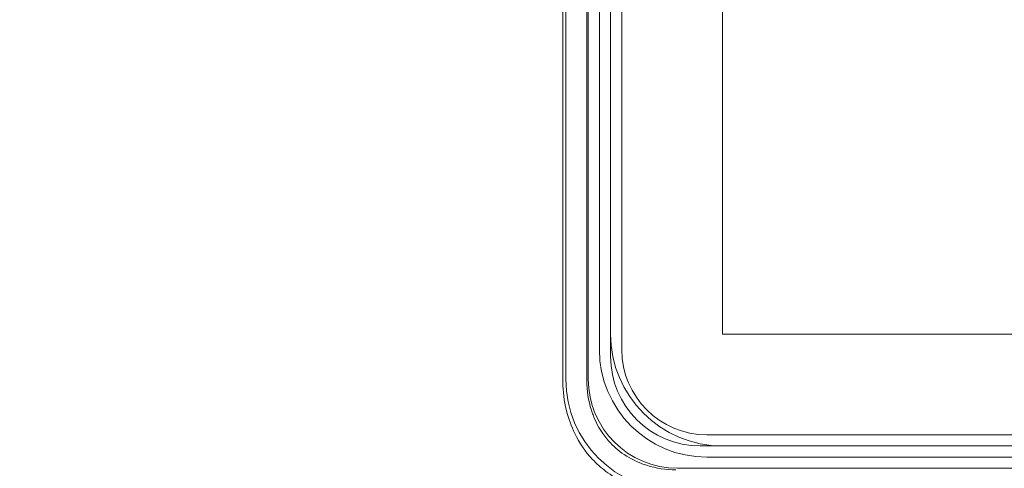
# Model space of a CAD drawing. Units: millimetres. Extents: x -2050 to 7912, y -2850 to 7162.
# Drawn here: x -64 to -20, y 3873 to 3893 of the extents above; entities that cross this region are included whole.
import ezdxf

# ---------------------------------------------------------------- set-up
doc = ezdxf.new("R2010")
doc.units = ezdxf.units.MM
doc.header["$MEASUREMENT"] = 0

msp = doc.modelspace()

# ---------------------------------------------------------------- linework, layer by layer
at = {"color": 0, "linetype": 'Continuous', "lineweight": 0}
for p, q in [((-40.131, 3947.15), (-40.131, 3876.85)), ((-39.068, 3947.083), (-39.068, 3876.917)), ((-40, 3947.019), (-40, 3876.981)), ((-38.996, 3947.011), (-38.996, 3876.989)), ((-38, 3946), (-38, 3878)), ((-38.5, 3945.7), (-38.5, 3878.3)), ((-37.5, 3945.7), (-37.5, 3878.3)), ((-33, 3879), (-33, 3945)), ((33, 3879), (-33, 3879)), ((-33.7, 3874.5), (33.7, 3874.5)), ((-34, 3874), (34, 3874)), ((-33.7, 3873.5), (33.7, 3873.5)), ((-35.011, 3873.004), (35.011, 3873.004))]:
    msp.add_line(p, q, dxfattribs=at)
for centre, radius, start, end in [((0, 3912), 125, 16.2602, 262.18355), ((-33, 3879), 5, 180, 270), ((-33.7, 3878.3), 4.8, 180, 270), ((-34, 3878), 4, 180, 270), ((-33.7, 3878.3), 3.8, 180, 270)]:
    msp.add_arc(centre, radius, start, end, dxfattribs=at)
for major_axis in [(-3.562, -3.562), (-2.85, -2.85)]:
    msp.add_ellipse((-34.981, 3877.019), major_axis=major_axis, ratio=0.992433, start_param=-0.7816, end_param=0.7816, dxfattribs=at)
for points, knots in [([(-39.6, 3874.561), (-39.75, 3874.874), (-39.882, 3875.227), (-40.08, 3876.013), (-40.131, 3876.449), (-40.131, 3876.85)], [1.3131571, 1.3131571, 1.3131571, 1.3131571, 1.417886, 1.417886, 1.5383449, 1.5383449, 1.5383449, 1.5383449]), ([(-38.786, 3875.386), (-38.812, 3875.455), (-38.836, 3875.525), (-38.996, 3876.023), (-39.068, 3876.485), (-39.068, 3876.917)], [1.0391419, 1.0391419, 1.0391419, 1.0391419, 1.0606461, 1.0606461, 1.1900269, 1.1900269, 1.1900269, 1.1900269]), ([(-38.786, 3875.386), (-38.641, 3875.001), (-38.433, 3874.638), (-37.966, 3874.076), (-37.741, 3873.866), (-37.218, 3873.488), (-36.923, 3873.331), (-36.614, 3873.214)], [0, 0, 0, 0, 0.1270357, 0.1270357, 0.2195857, 0.2195857, 0.3214569, 0.3214569, 0.3214569, 0.3214569]), ([(-39.6, 3874.561), (-39.399, 3874.141), (-39.135, 3873.75), (-38.625, 3873.206), (-38.424, 3873.027), (-37.966, 3872.684), (-37.708, 3872.529), (-37.439, 3872.4)], [0, 0, 0, 0, 0.142906, 0.142906, 0.2238081, 0.2238081, 0.3153325, 0.3153325, 0.3153325, 0.3153325]), ([(-35.083, 3872.932), (-35.51, 3872.932), (-35.968, 3873.002), (-36.467, 3873.161), (-36.541, 3873.187), (-36.614, 3873.214)], [0.8883536, 0.8883536, 0.8883536, 0.8883536, 1.0164406, 1.0164406, 1.0391419, 1.0391419, 1.0391419, 1.0391419])]:
    msp.add_open_spline(points, degree=3, knots=knots, dxfattribs=at)

doc.saveas('drawing.dxf')
